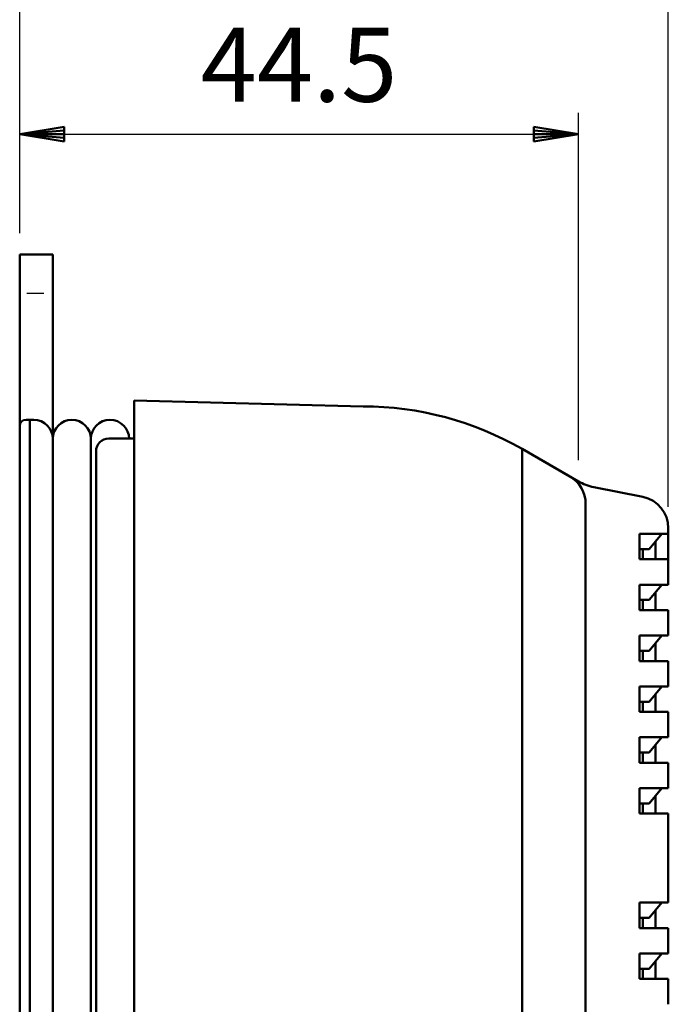
# Model space of a CAD drawing. Units: millimetres. Extents: x 29 to 419, y 5 to 293.
# Drawn here: x 86 to 116, y 193 to 239 of the extents above; entities that cross this region are included whole.
import ezdxf

# ---------------------------------------------------------------- set-up
doc = ezdxf.new("R2010")
doc.units = ezdxf.units.MM
doc.header["$LTSCALE"] = 0.16889
for name, color, linetype in [('0000_01', 7, 'Continuous'), ('0000_03', 7, 'Continuous'), ('0001_01', 7, 'Continuous'), ('0001_02', 7, 'Continuous'), ('0001_03', 7, 'Continuous')]:
    doc.layers.add(name, color=color, linetype=linetype)
doc.styles.get("Standard").update_dxf_attribs({"font": 'txt', "bigfont": 'extfont2'})
doc.dimstyles.get("Standard").update_dxf_attribs({"dimtxt": 2.5, "dimasz": 2.5, "dimexe": 1.25, "dimexo": 0.625, "dimtad": 1, "dimzin": 0, "dimdsep": 46, "dimtxsty": 'Standard', "dimcen": 2.5, "dimadec": 0, "dimazin": 0, "dimtfac": 0.75, "dimtmove": 0, "dimatfit": 3, "dimfxl": 1, "dimarcsym": 0})

# ---------------------------------------------------------------- blocks, each defined once
blk = doc.blocks.new('*D66')
at = {"layer": '0001_02', "color": 0, "linetype": 'Continuous', "lineweight": 25}
for p, q in [((85.888, 229.344), (85.888, 243.356)), ((116.488, 216.429), (116.488, 243.356)), ((85.888, 242.356), (116.488, 242.356))]:
    blk.add_line(p, q, dxfattribs=at)
at = {"layer": 'Defpoints', "color": 0}
for p in [(116.488, 242.356), (85.888, 228.344), (116.488, 215.429)]:
    blk.add_point(p, dxfattribs=at)
at = {"layer": '0001_02', "color": 0, "lineweight": 25, "insert": (101.188, 245.143), "char_height": 3.5, "attachment_point": 5}
blk.add_mtext('51', dxfattribs=at)
blk = doc.blocks.new('_NONE')
blk = doc.blocks.new('*D67')
at = {"layer": '0001_02', "color": 0, "linetype": 'Continuous', "lineweight": 25}
for p, q in [((85.888, 229.344), (85.888, 235.022)), ((112.245, 218.638), (112.245, 235.022)), ((85.888, 234.022), (112.245, 234.022))]:
    blk.add_line(p, q, dxfattribs=at)
at = {"layer": 'Defpoints', "color": 0}
for p in [(112.245, 234.022), (85.888, 228.344), (112.245, 217.638)]:
    blk.add_point(p, dxfattribs=at)
at = {"layer": '0001_02', "color": 0, "lineweight": 25, "insert": (99.066, 236.847), "char_height": 3.5, "attachment_point": 5}
blk.add_mtext('44.5', dxfattribs=at)
blk = doc.blocks.new('JZB_0052')
at = {"layer": '0001_02', "color": 3, "linetype": 'Continuous', "lineweight": 50}
for p, q in [((0, 0.35), (2.1, 0.7)), ((2.1, 0.525), (0, 0.35)), ((2.1, 0), (2.1, 0.7)), ((2.1, 0.175), (0, 0.35)), ((2.1, 0), (0, 0.35)), ((0, 0.35), (2.1, 0.35))]:
    blk.add_line(p, q, dxfattribs=at)
blk = doc.blocks.new('JZB_0053')
at = {"layer": '0001_02', "color": 3, "linetype": 'Continuous', "lineweight": 50}
for p, q in [((0, 0.7), (2.1, 0.35)), ((0, 0.7), (0, 0)), ((0, 0.525), (2.1, 0.35)), ((0, 0.175), (2.1, 0.35)), ((2.1, 0.35), (0, 0)), ((2.1, 0.35), (0, 0.35))]:
    blk.add_line(p, q, dxfattribs=at)

msp = doc.modelspace()

# ---------------------------------------------------------------- linework, layer by layer
at = {"layer": '0000_01', "color": 2, "linetype": 'Continuous', "lineweight": 25}
msp.add_line((86.2316, 226.5264), (87.0324, 226.5264), dxfattribs=at)
at = {"layer": '0000_01', "color": 2, "linetype": 'Continuous', "lineweight": 50}
for p, q in [((91.2883, 183.9588), (91.2883, 221.4588)), ((91.2883, 221.4588), (102.0883, 221.1755)), ((90.0883, 219.6588), (91.2883, 219.6588)), ((89.4883, 147.3588), (89.4883, 219.0588)), ((109.5883, 219.1659), (109.5883, 218.0859))]:
    msp.add_line(p, q, dxfattribs=at)
for centre, radius, start, end in [((102.0883, 206.1755), 15, 60, 90), ((90.0883, 219.0588), 0.6, 90, 180)]:
    msp.add_arc(centre, radius, start, end, dxfattribs=at)
at = {"layer": '0000_03', "color": 4, "linetype": 'Continuous', "lineweight": 50}
msp.add_line((109.5883, 183.9588), (109.5883, 218.0859), dxfattribs=at)
at = {"layer": '0001_01', "color": 2, "linetype": 'Continuous', "lineweight": 50}
for p, q in [((87.4483, 219.6441), (87.4483, 218.0643)), ((89.2483, 219.3978), (89.2483, 219.6441)), ((89.2483, 219.6441), (89.2483, 183.9441))]:
    msp.add_line(p, q, dxfattribs=at)
for centre, start, end in [((88.3483, 219.6441), 90, 180), ((88.3483, 219.6441), 0, 90), ((90.1483, 219.6441), 90, 180), ((90.1483, 219.6441), 0, 90)]:
    msp.add_arc(centre, 0.9, start, end, dxfattribs=at)
at = {"layer": '0001_02', "color": 3, "linetype": 'Continuous', "lineweight": 50}
for p, q in [((87.4483, 228.3441), (85.8883, 228.3441)), ((85.8883, 228.3441), (85.8883, 220.2441)), ((87.4483, 219.6441), (87.4483, 228.3441)), ((86.3683, 220.5441), (86.1883, 220.5441)), ((86.3683, 183.9441), (86.3683, 220.5441)), ((86.3683, 220.5441), (86.5483, 220.5441)), ((85.8883, 220.2441), (85.8883, 156.9441)), ((87.4483, 219.6441), (87.4483, 156.0441))]:
    msp.add_line(p, q, dxfattribs=at)
for centre, radius, start, end in [((86.1883, 220.2441), 0.3, 90, 180), ((86.5483, 219.6441), 0.9, 0, 90)]:
    msp.add_arc(centre, radius, start, end, dxfattribs=at)
at = {"layer": '0001_03', "color": 4, "linetype": 'Continuous', "lineweight": 50}
for p, q in [((112.2446, 217.6382), (109.5883, 219.1788)), ((109.5883, 219.1788), (109.5883, 177.0588)), ((111.8409, 217.8723), (109.5883, 219.1788)), ((109.5883, 177.0588), (109.5883, 219.1788)), ((115.2825, 216.9), (112.978, 217.3609)), ((112.5883, 179.4588), (112.5883, 216.5748)), ((116.1883, 215.1588), (115.1255, 215.1588)), ((115.1255, 215.1588), (115.1255, 213.9588)), ((116.1883, 215.1588), (115.5883, 214.4388)), ((116.4883, 215.1588), (116.1883, 215.1588)), ((116.4883, 215.1588), (116.4883, 215.4291)), ((116.4883, 215.1588), (116.4883, 213.9588)), ((115.8883, 214.7988), (115.8883, 213.9588)), ((115.2883, 214.4388), (115.1255, 214.4388)), ((115.2883, 214.4388), (115.2883, 213.9588)), ((115.5883, 214.4388), (115.2883, 214.4388)), ((115.1255, 213.9588), (115.2883, 213.9588)), ((115.2883, 213.9588), (116.4883, 213.9588)), ((115.8883, 213.9588), (116.4883, 213.9588)), ((116.4883, 213.9588), (116.4883, 212.7588)), ((116.1883, 212.7588), (115.1255, 212.7588)), ((115.1255, 212.7588), (115.1255, 211.5588)), ((116.1883, 212.7588), (115.5883, 212.0388)), ((115.8883, 212.3988), (115.8883, 211.5588)), ((116.4883, 212.7588), (116.1883, 212.7588)), ((115.2883, 212.0388), (115.1255, 212.0388)), ((115.5883, 212.0388), (115.2883, 212.0388)), ((115.2883, 212.0388), (115.2883, 211.5588)), ((115.1255, 211.5588), (115.2883, 211.5588)), ((115.2883, 211.5588), (116.4883, 211.5588)), ((115.8883, 211.5588), (116.4883, 211.5588)), ((116.4883, 211.5588), (116.4883, 210.3588)), ((116.1883, 210.3588), (115.1255, 210.3588)), ((115.1255, 210.3588), (115.1255, 209.1588)), ((116.1883, 210.3588), (115.5883, 209.6388)), ((116.4883, 210.3588), (116.1883, 210.3588)), ((115.2883, 209.6388), (115.1255, 209.6388)), ((115.5883, 209.6388), (115.2883, 209.6388)), ((115.2883, 209.6388), (115.2883, 209.1588)), ((115.8883, 209.9988), (115.8883, 209.1588)), ((115.1255, 209.1588), (115.2883, 209.1588)), ((115.2883, 209.1588), (116.4883, 209.1588)), ((115.8883, 209.1588), (116.4883, 209.1588)), ((116.4883, 209.1588), (116.4883, 207.9588)), ((116.1883, 207.9588), (115.1255, 207.9588)), ((115.1255, 207.9588), (115.1255, 206.7588)), ((116.1883, 207.9588), (115.5883, 207.2388)), ((116.4883, 207.9588), (116.1883, 207.9588)), ((115.2883, 207.2388), (115.1255, 207.2388)), ((115.5883, 207.2388), (115.2883, 207.2388)), ((115.2883, 207.2388), (115.2883, 206.7588)), ((115.8883, 207.5988), (115.8883, 206.7588)), ((115.1255, 206.7588), (115.2883, 206.7588)), ((115.2883, 206.7588), (116.4883, 206.7588)), ((115.8883, 206.7588), (116.4883, 206.7588)), ((116.4883, 206.7588), (116.4883, 205.5588)), ((116.1883, 205.5588), (115.1255, 205.5588)), ((115.1255, 205.5588), (115.1255, 204.3588)), ((116.1883, 205.5588), (115.5883, 204.8388)), ((116.4883, 205.5588), (116.1883, 205.5588)), ((115.8883, 205.1988), (115.8883, 204.3588)), ((115.2883, 204.8388), (115.1255, 204.8388)), ((115.5883, 204.8388), (115.2883, 204.8388)), ((115.2883, 204.8388), (115.2883, 204.3588)), ((115.1255, 204.3588), (115.2883, 204.3588)), ((115.2883, 204.3588), (116.4883, 204.3588)), ((115.8883, 204.3588), (116.4883, 204.3588)), ((116.4883, 204.3588), (116.4883, 203.1588)), ((116.1883, 203.1588), (115.1255, 203.1588)), ((115.1255, 203.1588), (115.1255, 201.9588)), ((116.1883, 203.1588), (115.5883, 202.4388)), ((116.4883, 203.1588), (116.1883, 203.1588)), ((115.8883, 202.7988), (115.8883, 201.9588)), ((115.2883, 202.4388), (115.1255, 202.4388)), ((115.2883, 202.4388), (115.2883, 201.9588)), ((115.5883, 202.4388), (115.2883, 202.4388)), ((115.1255, 201.9588), (115.2883, 201.9588)), ((115.2883, 201.9588), (116.4883, 201.9588)), ((115.8883, 201.9588), (116.4883, 201.9588)), ((116.4883, 201.9588), (116.4883, 197.7588)), ((116.1883, 197.7588), (115.1255, 197.7588)), ((115.1255, 197.7588), (115.1255, 196.5588)), ((116.1883, 197.7588), (115.5883, 197.0388)), ((116.4883, 197.7588), (116.1883, 197.7588)), ((115.2883, 197.0388), (115.1255, 197.0388)), ((115.5883, 197.0388), (115.2883, 197.0388)), ((115.2883, 197.0388), (115.2883, 196.5588)), ((115.8883, 197.3988), (115.8883, 196.5588)), ((115.1255, 196.5588), (115.2883, 196.5588)), ((115.2883, 196.5588), (116.4883, 196.5588)), ((115.8883, 196.5588), (116.4883, 196.5588)), ((116.4883, 196.5588), (116.4883, 195.3588)), ((116.1883, 195.3588), (115.1255, 195.3588)), ((115.1255, 195.3588), (115.1255, 194.1588)), ((116.1883, 195.3588), (115.5883, 194.6388)), ((116.4883, 195.3588), (116.1883, 195.3588)), ((115.8883, 194.9988), (115.8883, 194.1588)), ((115.2883, 194.6388), (115.1255, 194.6388)), ((115.5883, 194.6388), (115.2883, 194.6388)), ((115.2883, 194.6388), (115.2883, 194.1588)), ((115.1255, 194.1588), (115.2883, 194.1588)), ((115.2883, 194.1588), (116.4883, 194.1588)), ((115.8883, 194.1588), (116.4883, 194.1588)), ((116.4883, 194.1588), (116.4883, 192.9588))]:
    msp.add_line(p, q, dxfattribs=at)
for centre, radius, start, end in [((111.0883, 216.5748), 1.5, 0, 59.88627), ((113.4487, 219.7143), 2.4, 239.88627, 258.69007), ((114.9883, 215.4291), 1.5, 360, 78.69007)]:
    msp.add_arc(centre, radius, start, end, dxfattribs=at)

# ---------------------------------------------------------------- block references
for name, p in [('JZB_0052', (85.8883, 233.6718)), ('JZB_0053', (110.1446, 233.6718))]:
    msp.add_blockref(name, p)

# ---------------------------------------------------------------- dimensions: what is measured, and where the dimension line sits
at = {"layer": '0001_02', "color": 3, "linetype": 'Continuous', "lineweight": 25}
for base, p2, text, picture, middle in [((116.4883, 242.3562), (116.4883, 215.4291), '51', '*D66', (101.1883, 242.3562)), ((112.2446, 234.0218), (112.2446, 217.6382), '44.5', '*D67', (99.0665, 234.0218))]:
    dim = msp.add_linear_dim(base=base, p1=(85.8883, 228.3441), p2=p2, text=text, dimstyle='Standard', override={"dimtxt": 3.5, "dimasz": 2.1, "dimexe": 1, "dimexo": 1, "dimgap": 1, "dimdec": 3, "dimblk": 'NONE', "dimclrd": 0, "dimclre": 0, "dimclrt": 0, "dimtp": 0, "dimtm": 0, "dimlwd": 25, "dimlwe": 25}, dxfattribs=at)
    dim.commit()
    dim.dimension.update_dxf_attribs({"geometry": picture, "text_midpoint": middle, "dimtype": 160})

doc.saveas('drawing.dxf')
